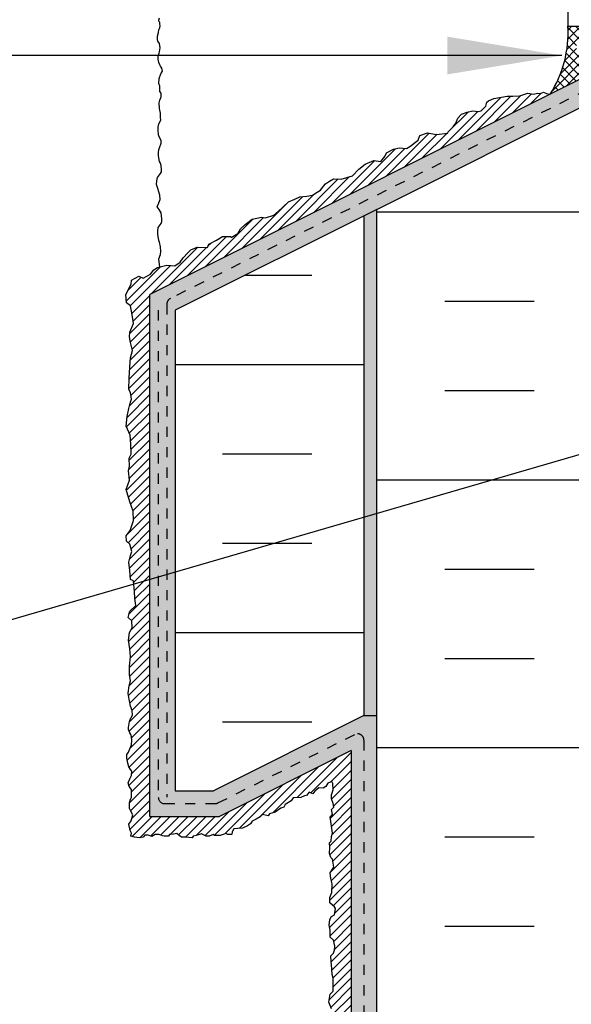
# Model space of a CAD drawing. Units: inches. Extents: x 2782.3 to 2838.8, y 334.8 to 431.6.
# Drawn here: x 2799.3 to 2804.7, y 383.4 to 393 of the extents above; entities that cross this region are included whole.
import ezdxf

# ---------------------------------------------------------------- set-up
doc = ezdxf.new("R2010")
doc.units = ezdxf.units.IN
doc.header["$LTSCALE"] = 0.5
doc.header["$MEASUREMENT"] = 0
doc.linetypes.add('DASHED2', pattern=[0.375, 0.25, -0.125])
for name, color, linetype in [('HATCH', 12, 'CONTINUOUS'), ('LINE18', 9, 'CONTINUOUS'), ('LINE50', 5, 'CONTINUOUS'), ('LINE9', 9, 'CONTINUOUS'), ('TEXT', 4, 'CONTINUOUS')]:
    doc.layers.add(name, color=color, linetype=linetype)
doc.styles.add('DIM', font='romans.shx', dxfattribs={"width": 0.7})
doc.dimstyles.new('ext_12', dxfattribs={"dimscale": 12, "dimtxt": 0.09375, "dimasz": 0.09375, "dimexe": 0.09375, "dimexo": 0.0625, "dimgap": 0.0625, "dimtad": 1, "dimdec": 1, "dimzin": 3, "dimdsep": 46, "dimlunit": 4, "dimtxsty": 'DIM', "dimcen": 0.09, "dimdle": 0.09375, "dimclrt": 4, "dimadec": 0, "dimazin": 0, "dimtfac": 1, "dimtdec": 1, "dimtmove": 2, "dimatfit": 3, "dimfxl": 1, "dimfrac": 2, "dimtolj": 1, "dimtzin": 0, "dimarcsym": 0})

msp = doc.modelspace()

# ---------------------------------------------------------------- hatches: boundary and pattern name
at = {"layer": 'HATCH'}
h = msp.add_hatch(dxfattribs=at)
h.set_pattern_fill('ANSI37', color=256, scale=0.5)
h.set_pattern_definition([(45, (85.31999724219622, -130.1211135832892), (-0.04419417382415922, 0.04419417382415922), []), (135, (85.31999724219622, -130.1211135832892), (-0.04419417382415922, -0.04419417382415922), [])])
edge = h.paths.add_edge_path()
edge.add_ellipse((2805.02374040991, 392.7767404664384), major_axis=(0.2280940251927188, 0.06169655003302232), ratio=0.6811287563632663, start_angle=70.67539716155972, end_angle=280.6034856221446, ccw=False)
edge.add_line((2805.059565543021, 392.9437652400073), (2804.708000151509, 392.9437652400073))
edge.add_arc((2803.598254286644, 392.879945085166), 1.111579460384658, -32.753816658798996, 3.291386322241692, ccw=False)
edge.add_line((2804.533095919803, 392.2785467000156), (2804.861072070465, 392.4425347753465))
edge.add_arc((2804.846457436942, 392.4701660207337), 0.03125817068615812, 117.8751214006042, 297.87512140134095, ccw=False)
edge.add_line((2804.831842803419, 392.4977972661209), (2805.107017964473, 392.635384846648))
h.paths.add_polyline_path([(2804.804506439891, 392.6924836760492), (2804.804616893876, 392.6922915596036), (2804.800740815095, 392.7004079591917)])
h = msp.add_hatch(dxfattribs=at)
h.set_pattern_fill('AR-SAND', color=256, scale=0.05)
h.set_pattern_definition([(37.50000000000001, (85.31999724219622, -130.1211135832892), (-0.003149667905480408, 0.09634118845065794), [0, -0.07600000000000001, 0, -0.085, 0, -0.08125]), (7.499999999999999, (85.31999724219622, -130.1211135832892), (0.08848883526338636, 0.141107303261487), [0, -0.041, 0, -0.0685, 0, -0.02625]), (327.5, (85.25849724219643, -130.1211135832892), (0.1557070930875748, 0.0002829526768482471), [0, -0.025, 0, -0.09000000000000001, 0, -0.1175]), (317.5, (85.25849724219643, -130.1211135832892), (0.1503063302286147, 0.04388377824671247), [0, -0.0125, 0, -0.059, 0, -0.0675])])
h.paths.add_polyline_path([(2802.833033801832, 386.1907766521157), (2802.708036356397, 386.1907766521157), (2801.233031067558, 385.4532740076962), (2800.858031067558, 385.4532740076962), (2800.858031067558, 390.1615057767057), (2802.833033801832, 391.1490071438426), (2805.458033801832, 392.4615071438426), (2805.458033801832, 392.5707459990599), (2805.583033801832, 392.5707459990599), (2805.583033801832, 392.6343696845258), (2805.244741888824, 392.6343696845263), (2800.608031067558, 390.3160142738932), (2800.608031067558, 385.2032740076962), (2801.292048061933, 385.2032740076962), (2802.583036536334, 385.8487682448967), (2802.583036536334, 374.7160018858239), (2802.833033801832, 374.7160018858239)])
h.paths.add_polyline_path([(2802.833033801832, 391.1490071438426), (2802.708031067558, 391.0865057767058), (2802.708036356397, 386.1907766521157), (2802.833033801832, 386.1907766521157)], flags=17)
h = msp.add_hatch(dxfattribs=at)
h.set_pattern_fill('INSUL', color=256, scale=7)
h.set_pattern_definition([(0, (0, 0), (0, 2.625), []), (0, (0, 0.875), (0, 2.625), [0.875, -0.875]), (0, (0, 1.75), (0, 2.625), [0.875, -0.875])])
h.paths.add_polyline_path([(2805.458033801832, 392.4615071438426), (2802.833033801832, 391.1490071438426), (2802.833033801832, 374.7160018858239), (2803.270533801832, 374.7160018858239), (2803.270533801832, 375.2160018858239), (2804.770533801832, 375.2160018858239), (2804.770533801832, 374.7160018858239), (2805.458033801832, 374.7160018858239)])
h.paths.add_polyline_path([(2818.083033801832, 392.5707459990596), (2815.458033801833, 392.5707459990596), (2815.458033801832, 374.7160018858239), (2816.145533801832, 374.7160018858239), (2816.145533801832, 375.2160018858239), (2817.645533801832, 375.2160018858239), (2817.645533801832, 374.7160018858239), (2818.083033801832, 374.7160018858239)])
h = msp.add_hatch(dxfattribs=at)
h.set_pattern_fill('ANSI31', color=256, scale=0.5)
h.set_pattern_definition([(45, (85.31999724219622, -130.1211135832892), (-0.04419417382415922, 0.04419417382415922), [])])
h.paths.add_polyline_path([(2804.167490850527, 392.2579775170767), (2804.112071238651, 392.2578225236895), (2803.980789215385, 392.2351204700371), (2803.93036492147, 392.214049635679), (2803.913917006809, 392.2005927653644), (2803.901954264547, 392.1602207767013), (2803.859279863587, 392.1175488697319), (2803.82868503604, 392.1078874316958), (2803.77485406538, 392.116859137812), (2803.721023779478, 392.1034015786378), (2803.664202465632, 392.0824685161793), (2803.628314923606, 392.0450868666018), (2803.608876665759, 391.995743860682), (2803.581960838049, 391.9598577250766), (2803.532616409306, 391.9090198940438), (2803.52962606612, 391.8970578488421), (2803.414487924455, 391.8850958036404), (2803.329255953686, 391.8985526739551), (2803.254491211206, 391.8746292724112), (2803.239538125758, 391.8267810916044), (2803.158792696906, 391.7654760404829), (2803.123532394256, 391.7455542237691), (2803.053253508935, 391.7545259298853), (2802.997927709061, 391.7395735455981), (2802.929144337712, 391.703687409993), (2802.912695738291, 391.6692967883604), (2802.872323023866, 391.6199537824403), (2802.80503448173, 391.6304203136696), (2802.718307681747, 391.5945341780645), (2802.658496024716, 391.5436956581722), (2802.583033801833, 391.4664398359423), (2802.583033801833, 391.475636771881), (2802.485041739991, 391.4465051603048), (2802.408781483538, 391.450991013363), (2802.370615063077, 391.4281036565056), (2802.330242348651, 391.3996937130443), (2802.310803406045, 391.3772651366133), (2802.284859087751, 391.3383504839926), (2802.24949623504, 391.3174549106049), (2802.204636978697, 391.2890456560027), (2802.14781634961, 391.2800739498865), (2802.080527807474, 391.2740932717155), (2802.029687864759, 391.2516640064248), (2801.968380693754, 391.2247495769362), (2801.914549723094, 391.173911745903), (2801.868195637537, 391.1305494181546), (2801.823337065953, 391.0931684574363), (2801.741095438369, 391.0677488530604), (2801.702218237916, 391.0722347061186), (2801.611004896015, 391.0542919827457), (2801.541484723827, 391.0029912381293), (2801.496626152242, 390.9581340852677), (2801.469710324533, 390.9132769324059), (2801.405412810342, 390.8744004577151), (2801.400926953183, 390.8833721638313), (2801.320180839572, 390.8848669889443), (2801.260369182541, 390.8474860282262), (2801.187099954033, 390.8101050675081), (2801.172146868586, 390.775713757016), (2801.071961812368, 390.778704784961), (2801.00915981215, 390.7532851805851), (2800.980749155226, 390.7233804120103), (2800.93439506967, 390.6740374060906), (2800.905984412747, 390.6321705923145), (2800.852153442087, 390.5977799706819), (2800.774398356421, 390.6022658237399), (2800.682549558034, 390.5806714561623), (2800.646662700767, 390.5582428797314), (2800.615261700657, 390.5148805519829), (2800.543487301363, 390.4760047661515), (2800.500123558993, 390.4969378286099), (2800.429844673671, 390.4550710148338), (2800.423863987299, 390.416194540143), (2800.373023359825, 390.3175085283034), (2800.380500244928, 390.235269725864), (2800.417882616168, 390.2038694433169), (2800.434330530829, 390.118640301792), (2800.447788102305, 390.0334111602668), (2800.41339675901, 389.9466871936289), (2800.407415387879, 389.9018300407671), (2800.419377445382, 389.8465056678166), (2800.438816387988, 389.7687527184352), (2800.417882616168, 389.6969811360844), (2800.416387102196, 389.6566091474214), (2800.406012316391, 389.4972539017778), (2800.403021973205, 389.3851103307637), (2800.417975058653, 389.3567003873023), (2800.429937116156, 389.2909094831226), (2800.41647954468, 389.2520336972915), (2800.401526459233, 389.1996996634265), (2800.385078544571, 389.1204518889321), (2800.377601659467, 389.0247562161779), (2800.41647954468, 388.9365360467078), (2800.420965401839, 388.8483165660973), (2800.425515626357, 388.753176802959), (2800.406076683751, 388.7128048142957), (2800.407572197723, 388.6335570398013), (2800.398599798647, 388.5886998869397), (2800.407572197723, 388.4974893783841), (2800.377666026827, 388.406279558688), (2800.412058054882, 388.2836694564447), (2800.44345905499, 388.1924596367486), (2800.447944912149, 388.1012491281932), (2800.415072364637, 388.0047468009656), (2800.374699650211, 387.9524127671006), (2800.37918550737, 387.8985839081228), (2800.413576850665, 387.8686791395481), (2800.431520964058, 387.7998978962829), (2800.419558221796, 387.7580310825068), (2800.401614793162, 387.6937350034401), (2800.413576850665, 387.6129917149732), (2800.419558221796, 387.5247722343626), (2800.449464392691, 387.5098198500754), (2800.458436107008, 387.405152471205), (2800.461426450194, 387.3378667419123), (2800.471893678484, 387.2705803237601), (2800.413629577119, 387.2144182976589), (2800.405329611523, 387.1910156738962), (2800.39599497486, 387.1510108473461), (2800.431573005753, 387.1202181388772), (2800.434563348938, 387.051436895612), (2800.409143035201, 387.0035887148052), (2800.398676491671, 386.9303216184818), (2800.412134063146, 386.8450924769569), (2800.418115434277, 386.7673402164349), (2800.409143035201, 386.6746348827663), (2800.409143035201, 386.5923960803269), (2800.419610263491, 386.5325858543184), (2800.406152692015, 386.4817480232856), (2800.394190634513, 386.4114712660479), (2800.400171320885, 386.389042689617), (2800.418199659652, 386.2815013889164), (2800.434434614219, 386.241393922301), (2800.438488772698, 386.1765317963078), (2800.422067179303, 386.1702374914829), (2800.410607735012, 386.1425439619003), (2800.408697941757, 386.132994991524), (2800.40010284497, 386.0756984138276), (2800.40010284497, 386.0546895768244), (2800.411562974019, 386.0203120435223), (2800.422067179303, 386.0050331398323), (2800.42684200482, 385.9840243028292), (2800.433755333196, 385.9166286616418), (2800.413472767275, 385.8646566622482), (2800.399148290722, 385.8312338882118), (2800.382913336155, 385.8092702919429), (2800.382913336155, 385.7739373105154), (2800.392463671949, 385.7252356327893), (2800.401041649758, 385.6892874998292), (2800.418231158573, 385.6625494183721), (2800.430645841871, 385.6463150665569), (2800.427780809608, 385.6033433221443), (2800.4115465398, 385.5699205481079), (2800.394357030985, 385.5317226000237), (2800.406771714283, 385.4963896185965), (2800.426825570601, 385.4658318112166), (2800.428736048615, 385.3923015705649), (2800.416321365318, 385.3617430743255), (2800.408681507538, 385.3340502336026), (2800.407738594195, 385.2792259726485), (2800.422063070748, 385.2543974097229), (2800.441163057577, 385.2200191875612), (2800.423973548762, 385.1598583320678), (2800.40200921443, 385.127390317297), (2800.414423897727, 385.0662740136783), (2800.426838581025, 385.0385811729553), (2800.423018309755, 385.0108876433727), (2800.457397327385, 384.9984737063397), (2800.505145582561, 384.9927437730263), (2800.541434393447, 384.9994284656055), (2800.558623902262, 385.0194818544834), (2800.593002919893, 385.0194818544834), (2800.629291730778, 385.005158398919), (2800.660806400905, 385.0242570285312), (2800.699959559294, 385.0242570285312), (2800.733384022676, 385.0118424026385), (2800.748663053477, 385.0089781248413), (2800.790681928887, 385.0089781248413), (2800.800231579922, 385.0261665470626), (2800.841295216325, 385.0299862729852), (2800.872153202433, 385.0347697133467), (2800.89602733002, 385.0175806022659), (2800.918946218601, 384.9984819726536), (2800.959055300757, 385.0013462504509), (2801.0230385105, 384.9917972800746), (2801.033542715782, 385.0089863911554), (2801.064102146903, 385.0166258430003), (2801.113760195334, 385.03190474669), (2801.160553896262, 385.009941150421), (2801.190641528331, 385.0080116549642), (2801.227885578223, 385.0242460067792), (2801.241254815769, 385.0146963475432), (2801.298553406739, 385.0146963475432), (2801.316697469802, 385.0232912475134), (2801.352986965447, 385.0357051845466), (2801.372086267517, 385.025200766045), (2801.411240110665, 385.0271109734359), (2801.423934275859, 385.0800048773744), (2801.472358288146, 385.0844068622727), (2801.515331717805, 385.0863170696638), (2801.567204962069, 385.1102880025131), (2801.595853915175, 385.1303413913912), (2801.611133630735, 385.1561247135825), (2801.652197267138, 385.1771335505858), (2801.690396556038, 385.2000519061206), (2801.714270683626, 385.2210607431238), (2801.768703557575, 385.2076913579655), (2801.780163686624, 385.2287001949688), (2801.838416831843, 385.2458893060497), (2801.893190031086, 385.28428495681), (2801.923749462206, 385.2928798567801), (2801.935208906496, 385.3186631789714), (2801.966722891864, 385.3377618085839), (2801.992507497467, 385.3568604381961), (2802.013516592792, 385.3864634863099), (2802.089914485833, 385.3883736937011), (2802.150460783807, 385.415115514263), (2802.169472542328, 385.4399761587778), (2802.207671146468, 385.4237418069628), (2802.227725687546, 385.4504798884201), (2802.266879530694, 385.4829479031906), (2802.307943167097, 385.4810383846592), (2802.33372708794, 385.4963172883489), (2802.353781629017, 385.5278305438538), (2802.393890711172, 385.5450189660752), (2802.402485123201, 385.5268750957285), (2802.406304709711, 385.4628945143126), (2802.389115885655, 385.4132373884612), (2802.390070439903, 385.3750401292365), (2802.405350155463, 385.3311129366986), (2802.412034774236, 385.2938704367397), (2802.388160646648, 385.2699966330798), (2802.39866553669, 385.2212949553535), (2802.376701202357, 385.194556185037), (2802.381476027875, 385.1534939591555), (2802.39866553669, 385.0379460444971), (2802.388160646648, 385.0073882371174), (2802.385320265715, 384.9608261569955), (2802.370041234914, 384.9455465644461), (2802.371951028169, 384.8997098533765), (2802.370995789162, 384.8405037571487), (2802.381500679204, 384.8013510497989), (2802.398690188019, 384.7841619387181), (2802.412059425565, 384.7068119721438), (2802.375770614679, 384.6495153944473), (2802.381500679204, 384.594129024142), (2802.394869916749, 384.5416076204934), (2802.392960123495, 384.4566175132146), (2802.373860821424, 384.4098260428792), (2802.372900104344, 384.3558111918366), (2802.417665278589, 384.3203083982953), (2802.429242771548, 384.2994700622654), (2802.419693120512, 384.2373989993808), (2802.389134374152, 384.2211646475658), (2802.372900104344, 384.1944265661087), (2802.365260246564, 384.1390401958032), (2802.375764451847, 384.0893830699519), (2802.376719690854, 384.020627314488), (2802.408233676222, 383.9919790256398), (2802.422558152775, 383.9318181701464), (2802.416804573606, 383.8701203038199), (2802.383435123788, 383.8367507372553), (2802.386300156051, 383.7823198150751), (2802.392984774824, 383.7106990929548), (2802.395849807086, 383.6543579633836), (2802.407309251376, 383.6171147745653), (2802.407309251376, 383.5493144672267), (2802.406354012369, 383.4920178895305), (2802.375795266008, 383.4624148414165), (2802.364736405818, 383.3837608638104), (2802.388146266706, 383.3162884535935), (2802.41585405175, 383.1891608671235), (2802.392254136816, 383.1487061589522), (2802.360582656845, 383.1087729737898), (2802.357828555564, 383.0495627444051), (2802.381238416452, 382.9972369768542), (2802.401893491299, 382.935272687192), (2802.417041048344, 382.8939631607506), (2802.403270541939, 382.8251137203948), (2802.389500035535, 382.7163317837363), (2802.37573021389, 382.6571215543516), (2802.386745934255, 382.5772558728864), (2802.395008238097, 382.5304382258904), (2802.406024643221, 382.4519502634236), (2802.406024643221, 382.3707082406792), (2802.400516440659, 382.3211365334056), (2802.381238416452, 382.2729418562707), (2802.368844960688, 382.2330093599679), (2802.366090859407, 382.1875687431105), (2802.366080588019, 382.1178671835545), (2802.374342207103, 382.0751806269744), (2802.371588790581, 382.0435096226441), (2802.379850409665, 382.0132156484527), (2802.389489764148, 381.9925608852319), (2802.412899625036, 381.9691520617338), (2802.418407827598, 381.918204013181), (2802.407391422474, 381.8700093360462), (2802.408768473114, 381.8218146589114), (2802.420385781169, 381.7424338081694), (2802.392318504176, 381.6738255950027), (2802.395071920698, 381.6242538877291), (2802.371662744569, 381.581567331149), (2802.371662744569, 381.5196030414868), (2802.399203072619, 381.4411150790199), (2802.419858832226, 381.397051492301), (2802.439137541192, 381.3392176041954), (2802.384056200333, 381.2689911337011), (2802.37579389649, 381.2097809043163), (2802.368908643288, 381.1368003735446), (2802.397826021978, 381.0968678772419), (2802.4019571739, 381.0541813206617), (2802.390952409682, 381.0121629577957), (2802.368919599434, 380.976361551909), (2802.367542548794, 380.935051336608), (2802.403345865446, 380.8937418101665), (2802.406099281968, 380.8317775205043), (2802.384067156479, 380.7849598735082), (2802.368919599434, 380.7106030014573), (2802.390952409682, 380.6720468464337), (2802.399214713524, 380.6183447376035), (2802.392329460322, 380.5453642068319), (2802.382690105839, 380.5054317105291), (2802.395083561603, 380.4324511797575), (2802.41436158581, 380.4035342357046), (2802.414412942746, 380.3249815204449), (2802.390071124662, 380.2895775864891), (2802.379007471157, 380.2530666553183), (2802.357985365408, 380.2254068798513), (2802.385645526309, 380.160129864858), (2802.394497407775, 380.1158740863389), (2802.398923006129, 380.0671930743977), (2802.40556106128, 380.0129805206787), (2802.39781643535, 379.9576609697447), (2802.388965238643, 379.9189374218628), (2802.388963184366, 379.8763555719266), (2802.376792960083, 379.8531217187413), (2802.390069755144, 379.8177170959261), (2802.428300788124, 379.7794872259169), (2802.40666626254, 379.7203550720436), (2802.380111987658, 379.6949079132876), (2802.386750727568, 379.6716740601024), (2802.390069755144, 379.6296308982944), (2802.373473247748, 379.5953332726941), (2802.374579818526, 379.5477585691085), (2802.386750727568, 379.5167798685748), (2802.400027522629, 379.4858004791817), (2802.412188845043, 379.4300283475569), (2802.418826900194, 379.3946237247415), (2802.40776324669, 379.3503679462224), (2802.381208971809, 379.3105380899851), (2802.381208971809, 379.2574318446216), (2802.402231077558, 379.2353036109324), (2802.398911365223, 379.1744525182207), (2802.388953597738, 379.1313030480572), (2802.381208971809, 379.1014306558791), (2802.385634570162, 379.028409482397), (2802.394485766869, 378.9653450841147), (2802.411082274265, 378.9531750033444), (2802.411082274265, 378.8635578268101), (2802.383421428606, 378.8226209733577), (2802.386313333125, 378.7571792193486), (2802.379062936648, 378.7245528684886), (2802.400423204309, 378.6769034448669), (2802.412255951439, 378.6581695451397), (2802.39897847162, 378.6028499942058), (2802.39897847162, 378.5917862217909), (2802.385701676558, 378.5762965270944), (2802.382382648983, 378.5397855959235), (2802.381276078205, 378.5110195121011), (2802.380169507426, 378.4745092697897), (2802.374637338295, 378.4523810361005), (2802.382382648983, 378.4070189492258), (2802.393446302488, 378.3539127038625), (2802.400085042398, 378.314082847625), (2802.410042809883, 378.2764656080987), (2802.423525883856, 378.2539941919777), (2802.414468408237, 378.1647201978752), (2802.407830353086, 378.1326351889861), (2802.402298183954, 378.1149328775784), (2802.396766014822, 378.0894857188226), (2802.396766014822, 378.0453047554412), (2802.37795636587, 377.9976559255772), (2802.382382648983, 377.9500812219915), (2802.380169507426, 377.9146765991763), (2802.383488535002, 377.87705935965), (2802.395659444044, 377.8438680424053), (2802.400085042398, 377.8018248805973), (2802.397930105369, 377.7610251101851), (2802.401249132944, 377.7311527180071), (2802.409400161972, 377.6855090868557), (2802.394610393034, 377.6503866971767), (2802.383546739529, 377.6061309186576), (2802.376907999619, 377.5751522181241), (2802.376907999619, 377.5408539036643), (2802.391291365459, 377.5176200504789), (2802.406781302076, 377.4954925056492), (2802.402355703722, 377.4678327301822), (2802.401249132944, 377.4357470324335), (2802.401249132944, 377.4169391015299), (2802.384058874022, 377.3711009875592), (2802.387972337883, 377.350555778181), (2802.387972337883, 377.295236227247), (2802.386865767105, 377.2343851345353), (2802.373588972044, 377.1757459696752), (2802.405878042036, 377.1296206780472), (2802.413792990704, 377.0490606676716), (2802.391365319446, 377.0301754914679), (2802.388046291871, 377.0080472577786), (2802.383620693517, 376.9682174015413), (2802.398199200235, 376.9354161970298), (2802.391365319446, 376.8752806110809), (2802.375875382829, 376.8354507548435), (2802.376981953607, 376.7889823596134), (2802.395791602559, 376.7447272699538), (2802.40906839762, 376.7037911053608), (2802.410174968398, 376.6562164017751), (2802.412387425195, 376.5798756143669), (2802.40582469355, 376.5561995133832), (2802.394761040046, 376.524114504494), (2802.381483560226, 376.4909224983898), (2802.383696701782, 376.4510926421524), (2802.40925667034, 376.4127544247946), (2802.398080067621, 376.3470920792772), (2802.38480327256, 376.3116874564619), (2802.385909158579, 376.270751291869), (2802.395866926065, 376.2353466690537), (2802.408037835107, 376.185559348757), (2802.410250976663, 376.1103248697042), (2802.415846828395, 376.0877247672581), (2802.379334786029, 376.0445752970946), (2802.372696046119, 376.015809213272), (2802.373802616897, 375.9804052793162), (2802.393718151868, 375.9472132732121), (2802.405981640332, 375.899915010868), (2802.394824722646, 375.8664472523818), (2802.394824722646, 375.8199788571516), (2802.400356891778, 375.7624466895065), (2802.39373253181, 375.7289088759338), (2802.391519390254, 375.7078869506001), (2802.381561622768, 375.6802278639926), (2802.374923567617, 375.6370783938291), (2802.376029453636, 375.5839721484656), (2802.39373253181, 375.5430352950132), (2802.409222468427, 375.5164825167612), (2802.408115897649, 375.45563073519), (2802.404796870074, 375.3947796424785), (2802.390413504234, 375.3593750196631), (2802.369421527887, 375.3378888030271), (2802.369421527887, 375.3080164108489), (2802.37495301226, 375.2549094766261), (2802.400401401123, 375.2084417702554), (2802.418103794537, 375.169717533514), (2802.408146027052, 375.1143986714396), (2802.389337062859, 375.0745688152021), (2802.390442948878, 375.0148233419865), (2802.39486923199, 374.9772061024601), (2802.408146027052, 374.9119297763263), (2802.401507287142, 374.8709929228739), (2802.383804893727, 374.8057165967401), (2802.382698322949, 374.7703119739248), (2802.395536536334, 374.7160018858239), (2802.583036536334, 374.7160018858239), (2802.583036536334, 385.8487682448967), (2801.292048061933, 385.2032740076962), (2800.608031067558, 385.2032740076962), (2800.608031067558, 390.3160142738932), (2804.533095919803, 392.2785467000156), (2804.49640121061, 392.2855704731724), (2804.468211046132, 392.299665227383), (2804.440021566414, 392.2866547380238), (2804.409663454482, 392.2877390028754), (2804.371715472188, 392.2801491489142), (2804.313167195778, 392.2877390028754), (2804.235103283738, 392.2628016001487)])
h = msp.add_hatch(dxfattribs=at)
h.set_pattern_fill('INSUL', color=256, scale=7)
h.set_pattern_definition([(0, (85.31999724219622, -130.1211135832892), (0, 2.625), []), (0, (85.31999724219622, -129.2461135832892), (0, 2.625), [0.875, -0.875]), (0, (85.31999724219622, -128.3711135832892), (0, 2.625), [0.875, -0.875])])
h.paths.add_polyline_path([(2802.708031067558, 391.0865057767058), (2800.858031067558, 390.1615057767057), (2800.858031067558, 385.4532740076962), (2801.233031067558, 385.4532740076962), (2802.708036356397, 386.1907766521157)])

# ---------------------------------------------------------------- linework, layer by layer
msp.add_lwpolyline([(2800.706408273651, 390.5862808259528), (2800.698754648192, 390.6366543650079), (2800.695741013301, 390.6647784862308), (2800.711811619793, 390.7079680924014), (2800.715829497801, 390.7391056749985), (2800.713821011567, 390.7843039517646), (2800.7027725262, 390.8305070193094), (2800.695741013301, 390.8445695354018), (2800.685697676591, 390.9058389988558), (2800.686701919708, 390.9369756704912), (2800.688710405942, 390.974139264875), (2800.719847375809, 391.0102980684803), (2800.725873740051, 391.0303865963593), (2800.726877983168, 391.056501136025), (2800.720851618926, 391.1177705994791), (2800.699758891309, 391.1489072711145), (2800.681679798583, 391.1760266015588), (2800.697719616738, 391.214624049692), (2800.710777493879, 391.247769391923), (2800.707763858988, 391.2879464476812), (2800.686671131371, 391.3552419229218), (2800.673614159769, 391.3924055173056), (2800.677632037777, 391.4285643209109), (2800.682654158902, 391.4627144539205), (2800.711781736995, 391.5028915096786), (2800.722830222363, 391.5189617854048), (2800.722830222363, 391.5370416426882), (2800.719816587472, 391.5802312488588), (2800.708768102105, 391.6103640406773), (2800.702741737863, 391.6183996340213), (2800.693725282752, 391.675381200653), (2800.693725282752, 391.7045092016929), (2800.69774316076, 391.7376545439239), (2800.701761038768, 391.7517161490545), (2800.719840131494, 391.7999287981564), (2800.719840131494, 391.8240346672267), (2800.700755890112, 391.8611982616105), (2800.691716796518, 391.8792772079322), (2800.690712553401, 391.9264850662556), (2800.689707404745, 391.9546091874786), (2800.695734674526, 391.9897632003051), (2800.71481801037, 392.0229094534978), (2800.713813767252, 392.0500287839423), (2800.712809524135, 392.0912097195172), (2800.706783159893, 392.1213425113358), (2800.701761038768, 392.137412787062), (2800.700755890112, 392.1946649093248), (2800.706783159893, 392.2197746582119), (2800.720844374612, 392.2529209114047), (2800.71783164526, 392.2880749242312), (2800.70778740301, 392.3061547815147), (2800.70778740301, 392.345327046494), (2800.706729733073, 392.3557976405192), (2800.696686396362, 392.3819121801849), (2800.698694882596, 392.4321334998824), (2800.715769732205, 392.4773317766485), (2800.733848824932, 392.5044511070929), (2800.725813974455, 392.5325752283159), (2800.712757002854, 392.5536676360118), (2800.706729733073, 392.5667253613256), (2800.696686396362, 392.5878177690215), (2800.688650640346, 392.6229726928098), (2800.688650640346, 392.6541093644453), (2800.700703368831, 392.6802239041109), (2800.703717003722, 392.6942864202033), (2800.708739124846, 392.7324538944041), (2800.701708517487, 392.7746396207576), (2800.687646397229, 392.7987454898279), (2800.683628519221, 392.8138118857371), (2800.682626087183, 392.8474373047952), (2800.69367457255, 392.8835970193621), (2800.695683058784, 392.9077028884324), (2800.702713666144, 392.9237731641585), (2800.706731544151, 392.9308039667238), (2800.709745179042, 392.9478790332287), (2800.706731544151, 392.9689723518864), (2800.706731544151, 392.9800204956427), (2800.699700936792, 392.987051298208), (2800.696687301901, 393.0051311554915), (2800.7037188148, 393.0252196833706)], dxfattribs=at)
msp.add_arc((2803.598254286644, 392.8799450851659), 1.111579460384705, 327.246183341197, 3.291386322247297, dxfattribs=at)
at = {"layer": 'LINE18'}
msp.add_line((2802.833033801832, 391.1490071438426), (2805.458033801832, 392.4615071438426), dxfattribs=at)
msp.add_lwpolyline([(2804.708000151509, 393.5687652400119), (2804.708000151509, 392.94376524001), (2805.773000151509, 392.9437652400101), (2805.773000151509, 393.1854133856672, -1.000000000003211)], format="xyb", dxfattribs=at)
at = {"layer": 'LINE50', "linetype": 'DASHED2', "ltscale": 0.5}
for p, q in [((2805.430082952114, 392.5872859675774), (2800.809246917839, 390.2768679504401)), ((2800.774697767558, 390.2209662510026), (2800.774697767558, 385.3907740076962)), ((2800.691364467558, 390.1615057767057), (2800.691364467558, 385.3907740076962)), ((2801.275736165871, 385.3348723082587), (2802.617584319364, 386.0057963850056)), ((2802.708035169083, 385.9498946855681), (2802.708035169083, 374.7160018858238)), ((2800.753864467558, 385.3282740076962), (2801.247785316152, 385.3282740076962))]:
    msp.add_line(p, q, dxfattribs=at)
at = {"layer": 'LINE50'}
msp.add_line((2802.833033801832, 374.7160018858239), (2802.833033801832, 391.1490071438426), dxfattribs=at)
at = {"layer": 'LINE50', "linetype": 'DASHED2', "ltscale": 0.5}
for centre, radius, start, end in [((2800.837197767558, 390.2209662510026), 0.06250000000003604, 116.5650511770646, 180), ((2802.645535169083, 385.9498946855681), 0.06250000000003604, 0, 116.5650511770646), ((2800.753864467558, 385.3907740076962), 0.0625, 180, 270), ((2801.247785316152, 385.3907740076962), 0.0625, 270, 296.5650511770648)]:
    msp.add_arc(centre, radius, start, end, dxfattribs=at)
at = {"layer": 'LINE9'}
for p, q in [((2802.833033801832, 391.1490071438426), (2800.858031067558, 390.1615057767057)), ((2802.708031067558, 391.0865057767058), (2802.708036356397, 386.1907766521157)), ((2800.608031067558, 385.2032740076962), (2800.608031067558, 390.3160142738932)), ((2800.858031067558, 390.1615057767057), (2800.858031067558, 385.4532740076962)), ((2802.708036356397, 386.1907766521157), (2802.833033801832, 386.1907766521157)), ((2802.583036536334, 385.8487682448967), (2802.583036536334, 374.7160018858237)), ((2800.858031067558, 385.4532740076962), (2801.233031067558, 385.4532740076962)), ((2800.608031067558, 385.2032740076962), (2801.292048061933, 385.2032740076962))]:
    msp.add_line(p, q, dxfattribs=at)
for points in [[(2805.244741888824, 392.6343696845263), (2800.608031067558, 390.3160142738932)], [(2802.388146266706, 383.3162884535935), (2802.364736405818, 383.3837608638104), (2802.375795266008, 383.4624148414165), (2802.406354012369, 383.4920178895305), (2802.407309251376, 383.5493144672267), (2802.407309251376, 383.6171147745653), (2802.395849807086, 383.6543579633836), (2802.392984774824, 383.7106990929548), (2802.386300156051, 383.7823198150751), (2802.383435123788, 383.8367507372553), (2802.409219044632, 383.8625347483063), (2802.418768695667, 383.891182348295), (2802.422558152775, 383.9318181701464), (2802.408233676222, 383.9919790256398), (2802.376719690854, 384.020627314488), (2802.375764451847, 384.0893830699519), (2802.365260246564, 384.1390401958032), (2802.372900104344, 384.1944265661087), (2802.389134374152, 384.2211646475658), (2802.419693120512, 384.2373989993808), (2802.429242771548, 384.2994700622654), (2802.419693120512, 384.3166584844868), (2802.400593818442, 384.3338475955676), (2802.372900104344, 384.3558111918366), (2802.373860821424, 384.4098260428792), (2802.392960123495, 384.4566175132146), (2802.394869916749, 384.5416076204934), (2802.381500679204, 384.594129024142), (2802.375770614679, 384.6495153944473), (2802.412059425565, 384.7068119721438), (2802.398690188019, 384.7841619387181), (2802.381500679204, 384.8013510497989), (2802.370995789162, 384.8405037571487), (2802.371951028169, 384.8997098533765), (2802.370041234914, 384.9455465644461), (2802.385320265715, 384.9608261569955), (2802.388160646648, 385.0073882371174), (2802.39866553669, 385.0379460444971), (2802.381476027875, 385.1534939591555), (2802.376701202357, 385.194556185037), (2802.39866553669, 385.2212949553535), (2802.388160646648, 385.2699966330798), (2802.412034774236, 385.2938704367397), (2802.405350155463, 385.3311129366986), (2802.390070439903, 385.3750401292365), (2802.389115885655, 385.4132373884612), (2802.406304709711, 385.4628945143126), (2802.402485123201, 385.5268750957285), (2802.393890711172, 385.5450189660752), (2802.353781629017, 385.5278305438538), (2802.33372708794, 385.4963172883489), (2802.307943167097, 385.4810383846592), (2802.266879530694, 385.4829479031906), (2802.227725687546, 385.4504798884201), (2802.207671146468, 385.4237418069628), (2802.169472542328, 385.4399761587778), (2802.144643175732, 385.4075081440072), (2802.124588634655, 385.4036884180847), (2802.089914485833, 385.3883736937011), (2802.013516592792, 385.3864634863099), (2801.992507497467, 385.3568604381961), (2801.966722891864, 385.3377618085839), (2801.935208906496, 385.3186631789714), (2801.923749462206, 385.2928798567801), (2801.893190031086, 385.28428495681), (2801.838416831843, 385.2458893060497), (2801.780163686624, 385.2287001949688), (2801.768703557575, 385.2076913579655), (2801.714270683626, 385.2210607431238), (2801.690396556038, 385.2000519061206), (2801.652197267138, 385.1771335505858), (2801.611133630735, 385.1561247135825), (2801.595853915175, 385.1303413913912), (2801.567204962069, 385.1102880025131), (2801.515331717805, 385.0863170696638), (2801.472358288146, 385.0844068622727), (2801.430339412736, 385.0805871363503), (2801.416969490431, 385.0509840882363), (2801.411240110665, 385.0271109734359), (2801.372086267517, 385.025200766045), (2801.352986965447, 385.0357051845466), (2801.316697469802, 385.0232912475134), (2801.298553406739, 385.0146963475432), (2801.241254815769, 385.0146963475432), (2801.227885578223, 385.0242460067792), (2801.190641528331, 385.0080116549642), (2801.160553896262, 385.009941150421), (2801.113760195334, 385.03190474669), (2801.064102146903, 385.0166258430003), (2801.033542715782, 385.0089863911554), (2801.0230385105, 384.9917972800746), (2800.959055300757, 385.0013462504509), (2800.918946218601, 384.9984819726536), (2800.89602733002, 385.0175806022659), (2800.872153202433, 385.0347697133467), (2800.841295216325, 385.0299862729852), (2800.800231579922, 385.0261665470626), (2800.790681928887, 385.0089781248413), (2800.748663053477, 385.0089781248413), (2800.733384022676, 385.0118424026385), (2800.699959559294, 385.0242570285312), (2800.660806400905, 385.0242570285312), (2800.629291730778, 385.005158398919), (2800.593002919893, 385.0194818544834), (2800.558623902262, 385.0194818544834), (2800.541434393447, 384.9994284656055), (2800.505145582561, 384.9927437730263), (2800.457397327385, 384.9984737063397), (2800.423018309755, 385.0108876433727), (2800.426838581025, 385.0385811729553), (2800.414423897727, 385.0662740136783), (2800.40200921443, 385.127390317297), (2800.423973548762, 385.1598583320678), (2800.441163057577, 385.2200191875612), (2800.422063070748, 385.2543974097229), (2800.407738594195, 385.2792259726485), (2800.408681507538, 385.3340502336026), (2800.416321365318, 385.3617430743255), (2800.428736048615, 385.3923015705649), (2800.426825570601, 385.4658318112166), (2800.406771714283, 385.4963896185965), (2800.394357030985, 385.5317226000237), (2800.4115465398, 385.5699205481079), (2800.427780809608, 385.6033433221443), (2800.430645841871, 385.6463150665569), (2800.418231158573, 385.6625494183721), (2800.401041649758, 385.6892874998292), (2800.392463671949, 385.7252356327893), (2800.382913336155, 385.7739373105154), (2800.382913336155, 385.8092702919429), (2800.399148290722, 385.8312338882118), (2800.413472767275, 385.8646566622482), (2800.428752482835, 385.903809369598), (2800.43066227609, 385.9467818028703), (2800.42684200482, 385.9840243028292), (2800.422067179303, 386.0050331398323), (2800.411562974019, 386.0203120435223), (2800.40010284497, 386.0546895768244), (2800.40010284497, 386.0756984138276), (2800.408697941757, 386.132994991524), (2800.410607735012, 386.1425439619003), (2800.422067179303, 386.1702374914829), (2800.425839517432, 386.1716834075713), (2800.437299646482, 386.1955565223719), (2800.434434614219, 386.241393922301), (2800.418199659652, 386.2815013889164), (2800.400171320885, 386.389042689617), (2800.394190634513, 386.4114712660479), (2800.406152692015, 386.4817480232856), (2800.419610263491, 386.5325858543184), (2800.409143035201, 386.5923960803269), (2800.409143035201, 386.6746348827663), (2800.418115434277, 386.7673402164349), (2800.412134063146, 386.8450924769569), (2800.398676491671, 386.9303216184818), (2800.409143035201, 387.0035887148052), (2800.434563348938, 387.051436895612), (2800.431573005753, 387.1202181388772), (2800.39599497486, 387.1510108473461), (2800.405329611523, 387.1910156738962), (2800.413629577119, 387.2144182976589), (2800.471893678484, 387.2705803237601), (2800.461426450194, 387.3378667419123), (2800.458436107008, 387.405152471205), (2800.449464392691, 387.5098198500754), (2800.419558221796, 387.5247722343626), (2800.413576850665, 387.6129917149732), (2800.401614793162, 387.6937350034401), (2800.419558221796, 387.7580310825068), (2800.431520964058, 387.7998978962829), (2800.413576850665, 387.8686791395481), (2800.37918550737, 387.8985839081228), (2800.374699650211, 387.9524127671006), (2800.415072364637, 388.0047468009656), (2800.447944912149, 388.1012491281932), (2800.44345905499, 388.1924596367486), (2800.412058054882, 388.2836694564447), (2800.377666026827, 388.406279558688), (2800.407572197723, 388.4974893783841), (2800.398599798647, 388.5886998869397), (2800.407572197723, 388.6335570398013), (2800.406076683751, 388.7128048142957), (2800.425515626357, 388.753176802959), (2800.420965401839, 388.8483165660974), (2800.41647954468, 388.9365360467078), (2800.377601659467, 389.0247562161779), (2800.385078544571, 389.1204518889321), (2800.401526459233, 389.1996996634265), (2800.41647954468, 389.2520336972915), (2800.429937116156, 389.2909094831226), (2800.417975058653, 389.3567003873023), (2800.403021973205, 389.3851103307637), (2800.406012316391, 389.4972539017778), (2800.416387102196, 389.6566091474214), (2800.417882616168, 389.6969811360844), (2800.438816387988, 389.7687527184352), (2800.419377445382, 389.8465056678166), (2800.407415387879, 389.9018300407671), (2800.41339675901, 389.9466871936289), (2800.447788102305, 390.0334111602668), (2800.434330530829, 390.118640301792), (2800.417882616168, 390.2038694433169), (2800.380500244928, 390.235269725864), (2800.373023359825, 390.3175085283034), (2800.423863987299, 390.416194540143), (2800.429844673671, 390.4550710148338), (2800.500123558993, 390.4969378286099), (2800.543487301363, 390.4760047661515), (2800.615261700657, 390.5148805519829), (2800.646662700767, 390.5582428797314), (2800.682549558034, 390.5806714561623), (2800.774398356421, 390.6022658237399), (2800.852153442087, 390.5977799706819), (2800.905984412747, 390.6321705923145), (2800.93439506967, 390.6740374060906), (2800.980749155227, 390.7233804120104), (2801.00915981215, 390.7532851805851), (2801.071961812368, 390.778704784961), (2801.172146868586, 390.775713757016), (2801.187099954033, 390.8101050675081), (2801.260369182541, 390.8474860282262), (2801.320180839572, 390.8848669889443), (2801.400926953183, 390.8833721638313), (2801.405412810342, 390.8744004577151), (2801.469710324533, 390.9132769324059), (2801.496626152242, 390.9581340852677), (2801.541484723827, 391.0029912381293), (2801.611004896015, 391.0542919827457), (2801.702218237916, 391.0722347061186), (2801.741095438369, 391.0677488530604), (2801.823337065953, 391.0931684574363), (2801.868195637537, 391.1305494181546), (2801.914549723094, 391.1739117459032), (2801.968380693754, 391.2247495769362), (2802.029687864759, 391.2516640064251), (2802.080527807474, 391.2740932717155), (2802.14781634961, 391.2800739498865), (2802.204636978697, 391.2890456560027), (2802.24949623504, 391.3174549106049), (2802.282392749122, 391.33689314795), (2802.295850320597, 391.3548365601824), (2802.310803406045, 391.3772651366133), (2802.330242348651, 391.3996937130443), (2802.370615063077, 391.4281036565056), (2802.408781483538, 391.450991013363), (2802.485041739991, 391.4465051603048), (2802.595693339738, 391.4794002679649), (2802.658496024716, 391.5436956581722), (2802.718307681747, 391.5945341780645), (2802.80503448173, 391.6304203136696), (2802.872323023866, 391.6199537824403), (2802.912695738291, 391.6692967883604), (2802.929144337712, 391.703687409993), (2802.997927709061, 391.7395735455981), (2803.053253508935, 391.7545259298853), (2803.123532394256, 391.7455542237691), (2803.158792696906, 391.7654760404829), (2803.239538125758, 391.8267810916044), (2803.254491211206, 391.8746292724112), (2803.329255953686, 391.8985526739551), (2803.414487924455, 391.8850958036404), (2803.52962606612, 391.8970578488421), (2803.532616409306, 391.9090198940438), (2803.581960838049, 391.9598577250766), (2803.608876665759, 391.995743860682), (2803.628314923606, 392.0450868666018), (2803.664202465632, 392.0824685161793), (2803.721023779478, 392.1034015786378), (2803.77485406538, 392.116859137812), (2803.82868503604, 392.1078874316958), (2803.857095692963, 392.116859137812), (2803.878029464783, 392.1362973751574), (2803.901954264547, 392.1602207767013), (2803.913917006809, 392.2005927653644), (2803.93036492147, 392.2140496356791), (2803.980789215385, 392.2351204700373), (2804.112071238651, 392.2578225236895), (2804.167490850527, 392.2579775170767), (2804.235103283738, 392.2628016001487), (2804.313167195779, 392.2877390028754), (2804.371715472188, 392.2801491489143), (2804.409663454482, 392.2877390028754), (2804.440021566414, 392.2866547380239), (2804.468211046133, 392.2996652273831), (2804.496401210611, 392.2855704731722), (2804.533095919803, 392.2785467000159)], [(2802.708036356397, 386.1907766521157), (2801.233031067558, 385.4532740076962)], [(2802.583036536334, 385.8487682448967), (2801.292048061933, 385.2032740076961)]]:
    msp.add_lwpolyline(points, dxfattribs=at)

# ---------------------------------------------------------------- leaders
at = {"layer": 'TEXT'}
for points in [[(2807.258846859002, 392.2632856889114), (2794.431521496374, 402.1604868282182), (2793.081441027994, 402.1604868282182)], [(2804.649353541387, 392.6573282010701), (2792.969538123258, 392.6573282010701)], [(2808.191168317484, 389.72628657109), (2788.450880465421, 383.9950559498271), (2787.100799997041, 383.9950559498271)]]:
    msp.add_leader(points, dimstyle='ext_12', override={"dimgap": 0.0625, "dimtad": 0}, dxfattribs=at)

doc.saveas('drawing.dxf')
